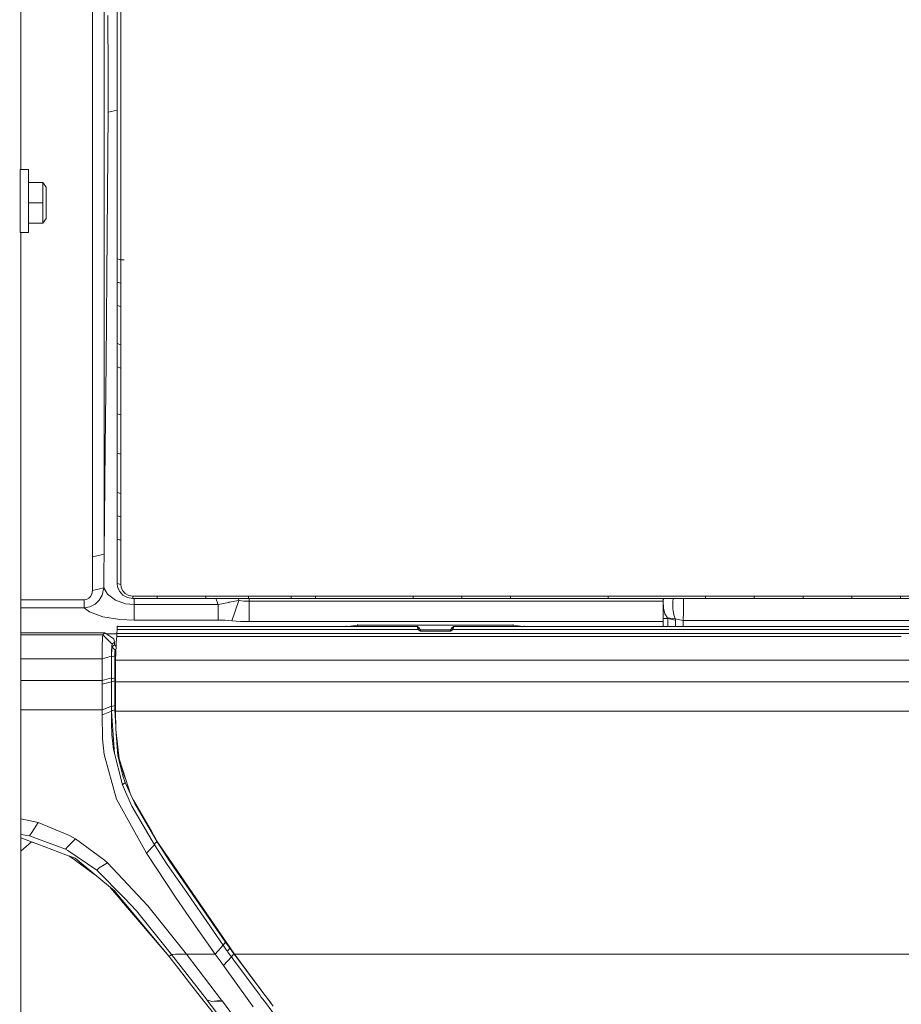
# Model space of a CAD drawing. Units: millimetres. Extents: x -9165 to -653, y 193 to 3313.
# Drawn here: x -3566 to -3284, y 1464 to 1779 of the extents above; entities that cross this region are included whole.
import ezdxf

# ---------------------------------------------------------------- set-up
doc = ezdxf.new("R2010")
doc.units = ezdxf.units.MM
doc.layers.add('1', color=7, linetype='Continuous', true_color=0xffffff)

msp = doc.modelspace()

# ---------------------------------------------------------------- linework, layer by layer
at = {"layer": '1', "color": 18, "linetype": 'Continuous', "lineweight": 13}
for p, q in [((-3565.561044, 1730.882287), (-3565.561044, 1864.978075)), ((-3534.746873, 1775.581598), (-3534.736383, 1808.992267)), ((-3533.597219, 1775.395751), (-3533.587682, 1808.884263)), ((-3542.688596, 1787.359834), (-3542.688596, 1767.689109)), ((-3538.946378, 1787.792444), (-3538.946378, 1760.390282)), ((-3537.669408, 1761.774778), (-3537.683952, 1780.205369)), ((-3534.747588, 1767.29238), (-3534.746873, 1775.566578)), ((-3534.746873, 1775.566578), (-3534.746873, 1775.581598)), ((-3533.597696, 1767.088532), (-3533.597219, 1775.395751)), ((-3542.688596, 1767.689109), (-3542.688596, 1751.885891)), ((-3534.747827, 1758.611798), (-3534.747588, 1767.29238)), ((-3534.746873, 1750.784278), (-3534.747588, 1767.29238)), ((-3533.597696, 1765.521169), (-3533.597696, 1767.088532)), ((-3533.596742, 1750.545621), (-3533.597696, 1765.521169)), ((-3538.946378, 1752.529263), (-3538.946378, 1760.390282)), ((-3537.669408, 1761.774778), (-3537.659633, 1749.301791)), ((-3534.747827, 1758.611798), (-3534.747225, 1748.233041)), ((-3538.946378, 1708.418965), (-3538.946378, 1752.529263)), ((-3542.688596, 1707.525134), (-3542.688596, 1751.885891)), ((-3537.659633, 1749.301791), (-3534.74732, 1749.862912)), ((-3534.746873, 1750.784278), (-3534.748542, 1738.689303)), ((-3533.599126, 1734.111547), (-3533.596742, 1750.545621)), ((-3538.063037, 1696.887612), (-3537.659633, 1749.301791)), ((-3534.754503, 1725.826383), (-3534.748542, 1738.819838)), ((-3534.749257, 1734.385967), (-3534.748542, 1738.689303)), ((-3534.748542, 1738.819838), (-3534.748517, 1738.869644)), ((-3534.749257, 1734.385967), (-3534.74735, 1702.366352)), ((-3533.59698, 1702.039003), (-3533.599126, 1734.111547)), ((-3565.761554, 1730.882287), (-3564.356531, 1730.882287)), ((-3565.761554, 1730.882287), (-3565.761554, 1722.00942)), ((-3564.356526, 1730.882287), (-3563.161599, 1730.882287)), ((-3563.161599, 1730.882287), (-3563.161599, 1728.802597)), ((-3563.161599, 1728.802566), (-3563.161599, 1722.00942)), ((-3561.98396, 1726.752996), (-3563.161599, 1726.752996)), ((-3561.97848, 1726.74346), (-3563.161599, 1726.74346)), ((-3558.481443, 1726.752996), (-3561.983957, 1726.752996)), ((-3558.481443, 1726.74346), (-3561.978477, 1726.74346)), ((-3558.481443, 1726.748228), (-3558.481443, 1726.752996)), ((-3557.481515, 1725.248218), (-3558.481443, 1726.752996)), ((-3558.481443, 1726.748228), (-3558.481443, 1726.74346)), ((-3558.481443, 1720.262647), (-3558.481443, 1726.74346)), ((-3557.481515, 1717.36908), (-3557.481515, 1725.248218)), ((-3534.754503, 1725.826383), (-3534.747588, 1702.536821)), ((-3565.761554, 1710.709333), (-3565.761554, 1722.00942)), ((-3563.161599, 1716.494513), (-3563.161599, 1722.00942)), ((-3558.481443, 1720.262647), (-3563.161599, 1720.262647)), ((-3558.481443, 1720.243454), (-3563.161599, 1720.243454)), ((-3558.481443, 1720.262647), (-3558.481443, 1720.243454)), ((-3558.481443, 1717.003107), (-3558.481443, 1720.243454)), ((-3565.761554, 1716.445241), (-3565.934134, 1716.449839)), ((-3563.161599, 1710.709333), (-3563.161599, 1716.494487)), ((-3558.481443, 1717.003107), (-3558.481443, 1713.762641)), ((-3557.481515, 1715.257883), (-3558.481443, 1713.753104)), ((-3557.481515, 1717.36908), (-3557.481515, 1715.257883)), ((-3558.481443, 1713.762641), (-3563.161599, 1713.762641)), ((-3558.481443, 1713.753104), (-3563.161599, 1713.753104)), ((-3558.481443, 1713.753104), (-3558.481443, 1713.762641)), ((-3563.161599, 1710.709333), (-3565.761554, 1710.709333)), ((-3565.561044, 1588.70279), (-3565.561044, 1710.709333)), ((-3538.946378, 1695.343494), (-3538.946378, 1708.418965)), ((-3542.688596, 1688.025594), (-3542.688596, 1707.525134)), ((-3534.747588, 1702.536821), (-3534.747588, 1702.532053)), ((-3534.747588, 1702.532053), (-3534.74735, 1702.361345)), ((-3534.747588, 1702.532053), (-3534.747588, 1699.752092)), ((-3534.747582, 1702.532063), (-3534.747582, 1702.532062)), ((-3534.747582, 1702.532055), (-3534.747582, 1702.532055)), ((-3534.74735, 1702.366352), (-3534.74735, 1702.361345)), ((-3533.59698, 1702.039003), (-3534.74735, 1702.366352)), ((-3534.74735, 1702.361345), (-3533.59698, 1702.033997)), ((-3534.74735, 1702.361345), (-3534.74735, 1700.444102)), ((-3534.747588, 1699.752092), (-3534.747588, 1696.972251)), ((-3534.74735, 1697.664142), (-3534.74735, 1700.444102)), ((-3533.59698, 1702.039003), (-3532.447798, 1702.04432)), ((-3533.59698, 1702.039003), (-3533.59698, 1702.034116)), ((-3533.59698, 1702.034116), (-3533.59698, 1702.033997)), ((-3533.59698, 1702.033997), (-3533.59698, 1700.116754)), ((-3533.59698, 1697.336793), (-3533.59698, 1700.116754)), ((-3538.276422, 1669.17479), (-3538.063037, 1696.887612)), ((-3534.747588, 1696.972251), (-3534.747588, 1695.055008)), ((-3534.74735, 1697.664142), (-3534.74735, 1694.884181)), ((-3533.59698, 1694.556832), (-3533.59698, 1697.336793)), ((-3538.946378, 1661.02016), (-3538.946378, 1695.343494)), ((-3534.747588, 1695.055008), (-3534.74735, 1694.884181)), ((-3534.747588, 1695.055008), (-3534.747588, 1692.275167)), ((-3534.74735, 1694.884181), (-3534.74735, 1692.535758)), ((-3533.59698, 1694.556832), (-3534.74735, 1694.884181)), ((-3533.59698, 1694.556832), (-3533.59698, 1692.20829)), ((-3534.747588, 1692.275167), (-3534.747588, 1689.495325)), ((-3534.747588, 1689.495325), (-3534.747588, 1687.578321)), ((-3534.74735, 1690.187216), (-3534.74735, 1692.535758)), ((-3534.74735, 1690.187216), (-3534.74735, 1687.407374)), ((-3533.59698, 1689.859867), (-3533.59698, 1692.20829)), ((-3533.59698, 1687.079906), (-3533.59698, 1689.859867)), ((-3542.688596, 1688.025594), (-3542.688596, 1660.125017)), ((-3534.747588, 1687.578321), (-3534.74735, 1682.018518)), ((-3534.74735, 1687.407374), (-3534.747588, 1687.578321)), ((-3534.74735, 1687.407374), (-3534.74735, 1684.064984)), ((-3533.59698, 1687.079906), (-3534.74735, 1687.407374)), ((-3533.59698, 1687.079906), (-3533.59698, 1683.737516)), ((-3534.74735, 1680.722713), (-3534.74735, 1684.064984)), ((-3533.59698, 1680.395126), (-3533.59698, 1683.737516)), ((-3534.74735, 1680.722713), (-3534.74735, 1675.163031)), ((-3533.59698, 1674.835443), (-3533.59698, 1680.395126)), ((-3534.74735, 1675.163031), (-3534.74735, 1672.814608)), ((-3533.59698, 1674.835443), (-3534.74735, 1675.163031)), ((-3533.59698, 1674.835443), (-3533.59698, 1672.48702)), ((-3534.74735, 1672.814608), (-3534.74735, 1670.466185)), ((-3533.59698, 1670.138597), (-3533.59698, 1672.48702)), ((-3538.576527, 1641.690199), (-3538.276422, 1669.17479)), ((-3534.74735, 1667.686462), (-3534.74735, 1670.466185)), ((-3534.74735, 1662.989736), (-3534.74735, 1667.686462)), ((-3533.59698, 1667.358756), (-3534.74735, 1667.686462)), ((-3533.59698, 1667.358756), (-3533.59698, 1670.138597)), ((-3533.59698, 1667.358756), (-3533.59698, 1662.662029)), ((-3534.74735, 1662.297845), (-3534.747588, 1656.7384)), ((-3534.74735, 1658.293009), (-3534.74735, 1662.989736)), ((-3533.59698, 1662.662029), (-3533.59698, 1657.965302)), ((-3542.688596, 1660.125017), (-3542.688596, 1606.922142)), ((-3538.946378, 1661.02016), (-3538.946378, 1641.320348)), ((-3534.74735, 1658.293009), (-3534.74735, 1652.733564)), ((-3533.59698, 1657.965302), (-3533.59698, 1652.405858)), ((-3534.747588, 1652.90463), (-3534.747588, 1656.7384)), ((-3534.747588, 1647.345304), (-3534.747588, 1652.90463)), ((-3534.74735, 1652.733564), (-3534.747588, 1652.90463)), ((-3534.74735, 1652.733564), (-3534.74735, 1649.213076)), ((-3533.59698, 1652.405858), (-3534.74735, 1652.733564)), ((-3533.59698, 1652.405858), (-3533.59698, 1648.885369)), ((-3534.74735, 1645.692587), (-3534.74735, 1649.213076)), ((-3533.59698, 1648.177028), (-3533.59698, 1648.885369)), ((-3534.747588, 1647.345304), (-3534.747588, 1641.785979)), ((-3534.747588, 1640.133262), (-3534.74735, 1645.692587)), ((-3533.59698, 1645.364761), (-3533.59698, 1648.177028)), ((-3533.59698, 1639.805436), (-3533.59698, 1645.364761)), ((-3538.946378, 1607.818119), (-3538.576528, 1641.690111)), ((-3538.946378, 1641.320237), (-3538.946378, 1607.818119)), ((-3534.747827, 1640.304446), (-3534.747588, 1641.785979)), ((-3534.747827, 1640.304446), (-3534.747588, 1640.133262)), ((-3534.747827, 1640.304446), (-3534.747827, 1634.745121)), ((-3533.59698, 1639.805436), (-3534.747588, 1640.133262)), ((-3534.747588, 1636.612892), (-3534.747588, 1640.133262)), ((-3533.59698, 1636.285067), (-3533.59698, 1639.805436)), ((-3534.747588, 1633.092523), (-3534.747588, 1636.612892)), ((-3533.59698, 1632.764697), (-3533.59698, 1636.285067)), ((-3534.747827, 1634.745121), (-3534.747827, 1629.185915)), ((-3534.747588, 1627.533317), (-3534.747588, 1633.092523)), ((-3533.59698, 1627.205491), (-3533.59698, 1632.764697)), ((-3534.748065, 1627.704382), (-3534.747827, 1629.185915)), ((-3534.748065, 1627.704382), (-3534.748065, 1624.924898)), ((-3534.748065, 1627.704382), (-3534.747588, 1627.533317)), ((-3534.747588, 1627.533317), (-3533.59698, 1627.205491)), ((-3534.747588, 1625.185132), (-3534.747588, 1627.533317)), ((-3533.59698, 1624.857306), (-3533.59698, 1627.205491)), ((-3534.748065, 1624.924898), (-3534.748065, 1622.145295)), ((-3534.747827, 1622.836947), (-3534.747588, 1625.185132)), ((-3533.59698, 1622.509122), (-3533.59698, 1624.857306)), ((-3534.748304, 1617.449045), (-3534.748065, 1620.228529)), ((-3534.748065, 1620.228529), (-3534.748065, 1622.145295)), ((-3534.747827, 1620.057464), (-3534.748065, 1620.228529)), ((-3534.747827, 1620.057464), (-3534.747827, 1622.836947)), ((-3533.59698, 1619.729519), (-3533.59698, 1622.509122)), ((-3534.748304, 1614.669554), (-3534.748304, 1617.449045)), ((-3534.747827, 1620.057464), (-3533.59698, 1619.729519)), ((-3534.747827, 1617.709279), (-3534.747827, 1620.057464)), ((-3534.747827, 1615.361206), (-3534.747827, 1617.709279)), ((-3533.59698, 1619.458437), (-3533.59698, 1619.729519)), ((-3533.59698, 1617.381454), (-3533.59698, 1619.458437)), ((-3533.59698, 1615.033261), (-3533.59698, 1617.381454)), ((-3534.748304, 1612.752788), (-3534.748304, 1614.669554)), ((-3534.747827, 1612.581603), (-3534.747827, 1615.361206)), ((-3533.59698, 1612.253778), (-3533.59698, 1615.033261)), ((-3534.748304, 1612.752788), (-3534.748542, 1607.19382)), ((-3534.748304, 1612.752788), (-3534.747827, 1612.581603)), ((-3534.748065, 1608.262174), (-3534.747827, 1612.581603)), ((-3533.59698, 1612.253778), (-3534.747827, 1612.581603)), ((-3533.59698, 1607.934229), (-3533.59698, 1612.253778)), ((-3542.688596, 1606.922142), (-3538.946378, 1607.818119)), ((-3538.946378, 1607.818119), (-3538.959491, 1602.40864)), ((-3534.748065, 1603.942744), (-3534.748065, 1608.262174)), ((-3533.59698, 1603.6148), (-3533.59698, 1607.934229)), ((-3542.688596, 1606.922142), (-3542.684066, 1601.533525)), ((-3534.748542, 1607.19382), (-3534.748781, 1601.634853)), ((-3542.684066, 1601.533525), (-3542.670953, 1596.145026)), ((-3538.959491, 1602.40864), (-3538.966405, 1596.99928)), ((-3534.749019, 1598.554961), (-3534.748781, 1601.634853)), ((-3534.748304, 1598.383777), (-3534.748065, 1603.942744)), ((-3533.59698, 1598.055832), (-3533.59698, 1603.6148)), ((-3534.749019, 1598.554961), (-3534.748304, 1598.383777)), ((-3534.748304, 1598.383777), (-3533.59698, 1598.055832)), ((-3534.626233, 1597.337596), (-3534.748304, 1598.383777)), ((-3543.222415, 1594.232909), (-3542.84333, 1595.006458)), ((-3542.670953, 1596.145026), (-3542.84333, 1595.006458)), ((-3542.670953, 1596.145026), (-3538.966405, 1596.99928)), ((-3538.966405, 1596.99928), (-3539.535749, 1594.656102)), ((-3538.966405, 1596.99928), (-3537.809598, 1594.967835)), ((-3535.258996, 1593.009941), (-3537.809598, 1594.967835)), ((-3534.018266, 1595.889442), (-3534.626233, 1597.337596)), ((-3532.89293, 1594.655268), (-3534.018266, 1595.889442)), ((-3533.503044, 1597.251527), (-3533.59698, 1598.055832)), ((-3533.032882, 1596.131913), (-3533.503044, 1597.251527)), ((-3532.171714, 1595.186822), (-3533.032882, 1596.131913)), ((-3531.033027, 1594.58112), (-3532.171714, 1595.186822)), ((-3565.561044, 1593.127482), (-3545.341956, 1593.127482)), ((-3544.512975, 1593.258373), (-3545.341956, 1593.127482)), ((-3545.341956, 1590.564243), (-3545.341956, 1593.127482)), ((-3544.512975, 1593.258373), (-3543.776023, 1593.647949)), ((-3543.776023, 1593.647949), (-3543.222415, 1594.232909)), ((-3543.504941, 1590.907328), (-3541.824329, 1591.779344)), ((-3541.824329, 1591.779344), (-3540.506351, 1593.034737)), ((-3540.506351, 1593.034737), (-3539.535749, 1594.656102)), ((-3535.258996, 1593.009941), (-3532.043922, 1591.921322)), ((-3532.89293, 1594.655268), (-3531.418073, 1593.870394)), ((-3532.043922, 1591.921322), (-3529.294479, 1591.672532)), ((-3529.750573, 1593.593709), (-3531.418073, 1593.870394)), ((-3529.748428, 1594.367497), (-3531.033027, 1594.58112)), ((-3529.748428, 1594.367497), (-3529.750573, 1593.593709)), ((-3527.300823, 1593.59359), (-3529.750573, 1593.593709)), ((-3527.298915, 1594.367377), (-3529.748428, 1594.367497)), ((-3529.273494, 1593.593686), (-3529.294479, 1591.672532)), ((-3524.851072, 1593.59359), (-3527.300823, 1593.59359)), ((-3524.848926, 1594.367258), (-3527.298915, 1594.367377)), ((-3521.950948, 1593.59359), (-3524.851072, 1593.59359)), ((-3521.948564, 1594.367139), (-3524.848926, 1594.367258)), ((-3521.948564, 1594.367139), (-3521.950948, 1593.59359)), ((-3517.051208, 1593.59359), (-3521.950948, 1593.59359)), ((-3517.049062, 1594.366901), (-3521.948564, 1594.367139)), ((-3512.151706, 1593.593471), (-3517.051208, 1593.59359)), ((-3512.149322, 1594.366662), (-3517.049062, 1594.366901)), ((-3506.35122, 1593.593352), (-3512.151706, 1593.593471)), ((-3506.348598, 1594.366424), (-3512.149322, 1594.366662)), ((-3506.348598, 1594.366424), (-3506.35122, 1593.593352)), ((-3502.426374, 1593.593352), (-3506.35122, 1593.593352)), ((-3502.423513, 1594.366185), (-3506.348598, 1594.366424)), ((-3502.412307, 1591.672532), (-3503.133527, 1593.593352)), ((-3498.501527, 1593.593352), (-3502.426374, 1593.593352)), ((-3498.498428, 1594.366066), (-3502.423513, 1594.366185)), ((-3502.412307, 1591.672532), (-3498.969066, 1592.340462)), ((-3498.87799, 1592.358939), (-3498.969066, 1592.340462)), ((-3495.795953, 1592.980973), (-3498.87799, 1592.358939)), ((-3492.700803, 1593.593232), (-3498.501527, 1593.593352)), ((-3492.697465, 1594.365709), (-3498.498428, 1594.366066)), ((-3498.04877, 1586.452954), (-3495.795953, 1592.980973)), ((-3495.795953, 1592.980973), (-3495.891056, 1593.593298)), ((-3494.163501, 1592.773907), (-3495.795953, 1592.980973)), ((-3492.483365, 1592.704289), (-3494.163501, 1592.773907)), ((-3492.697465, 1594.365709), (-3492.700803, 1593.593232)), ((-3488.776195, 1593.593232), (-3492.700803, 1593.593232)), ((-3488.772619, 1594.365589), (-3492.697465, 1594.365709)), ((-3492.483365, 1592.704289), (-3492.483365, 1593.593232)), ((-3362.284835, 1592.704289), (-3492.483365, 1592.704289)), ((-3492.483365, 1586.176269), (-3492.483365, 1592.704289)), ((-3484.851348, 1593.593113), (-3488.776195, 1593.593232)), ((-3484.847772, 1594.365351), (-3488.772619, 1594.365589)), ((-3479.050386, 1593.593113), (-3484.851348, 1593.593113)), ((-3479.046571, 1594.365112), (-3484.847772, 1594.365351)), ((-3479.050386, 1593.593113), (-3479.046571, 1594.365112)), ((-3476.600635, 1593.593113), (-3479.050386, 1593.593113)), ((-3476.59682, 1594.364993), (-3479.046571, 1594.365112)), ((-3474.150884, 1593.592994), (-3476.600635, 1593.593113)), ((-3474.146831, 1594.364874), (-3476.59682, 1594.364993)), ((-3471.250045, 1593.592994), (-3474.150884, 1593.592994)), ((-3471.245992, 1594.364636), (-3474.146831, 1594.364874)), ((-3471.245992, 1594.364636), (-3471.250045, 1593.592994)), ((-3458.551872, 1593.592755), (-3471.250045, 1593.592994)), ((-3458.547342, 1594.36392), (-3471.245992, 1594.364636)), ((-3445.853698, 1593.592398), (-3458.551872, 1593.592755)), ((-3445.848691, 1594.363205), (-3458.547342, 1594.36392)), ((-3440.049636, 1593.592279), (-3445.853698, 1593.592398)), ((-3440.044153, 1594.362848), (-3445.848691, 1594.363205)), ((-3440.049636, 1593.592279), (-3440.044153, 1594.362848)), ((-3435.152519, 1593.592159), (-3440.049636, 1593.592279)), ((-3435.147035, 1594.36249), (-3440.044153, 1594.362848)), ((-3430.255401, 1593.59204), (-3435.152519, 1593.592159)), ((-3430.249679, 1594.362251), (-3435.147035, 1594.36249)), ((-3424.449432, 1593.591921), (-3430.255401, 1593.59204)), ((-3424.443471, 1594.361775), (-3430.249679, 1594.362251)), ((-3424.449432, 1593.591921), (-3424.443471, 1594.361775)), ((-3419.553268, 1593.591802), (-3424.449432, 1593.591921)), ((-3419.547069, 1594.361536), (-3424.443471, 1594.361775)), ((-3414.657342, 1593.591683), (-3419.553268, 1593.591802)), ((-3414.650667, 1594.361179), (-3419.547069, 1594.361536)), ((-3408.849227, 1593.591563), (-3414.657342, 1593.591683)), ((-3408.842552, 1594.360821), (-3414.650667, 1594.361179)), ((-3408.842552, 1594.360821), (-3408.849227, 1593.591563)), ((-3396.155107, 1593.591325), (-3408.849227, 1593.591563)), ((-3396.147477, 1594.359986), (-3408.842552, 1594.360821)), ((-3383.460748, 1593.591087), (-3396.155107, 1593.591325)), ((-3383.452642, 1594.359152), (-3396.147477, 1594.359986)), ((-3377.649295, 1593.590967), (-3383.460748, 1593.591087)), ((-3377.640951, 1594.358794), (-3383.452642, 1594.359152)), ((-3377.640951, 1594.358794), (-3377.649295, 1593.590967)), ((-3364.956128, 1593.590848), (-3377.649295, 1593.590967)), ((-3364.947307, 1594.35796), (-3377.640951, 1594.358794)), ((-3362.191659, 1593.590796), (-3364.956128, 1593.590848)), ((-3362.111043, 1594.3578), (-3364.947307, 1594.35796)), ((-3359.999883, 1592.704289), (-3362.284806, 1592.704289)), ((-3352.2632, 1593.59061), (-3362.191628, 1593.590796)), ((-3352.253663, 1594.357245), (-3362.111011, 1594.3578)), ((-3359.999883, 1592.704289), (-3359.999883, 1593.590755)), ((-3359.999883, 1586.176269), (-3359.999883, 1592.704289)), ((-3359.892906, 1593.590753), (-3359.973895, 1592.738383)), ((-3359.923589, 1590.48187), (-3359.973895, 1592.738383)), ((-3356.835157, 1593.590696), (-3356.889713, 1592.467658)), ((-3356.889713, 1592.467658), (-3356.863725, 1590.189449)), ((-3353.507268, 1589.204542), (-3353.483823, 1593.590633)), ((-3346.449363, 1593.59061), (-3352.2632, 1593.59061)), ((-3346.439588, 1594.356887), (-3352.253663, 1594.357245)), ((-3346.439588, 1594.356887), (-3346.449363, 1593.59061)), ((-3341.556775, 1593.59061), (-3346.449363, 1593.59061)), ((-3341.546523, 1594.356649), (-3346.439588, 1594.356887)), ((-3336.663949, 1593.59061), (-3341.556775, 1593.59061)), ((-3336.653459, 1594.356291), (-3341.546523, 1594.356649)), ((-3330.849635, 1593.59061), (-3336.663949, 1593.59061)), ((-3330.838907, 1594.356053), (-3336.653459, 1594.356291)), ((-3330.838907, 1594.356053), (-3330.849635, 1593.59061)), ((-3325.957048, 1593.59061), (-3330.849635, 1593.59061)), ((-3325.945842, 1594.355695), (-3330.838907, 1594.356053)), ((-3321.064222, 1593.59061), (-3325.957048, 1593.59061)), ((-3321.053016, 1594.355457), (-3325.945842, 1594.355695)), ((-3315.249908, 1593.59061), (-3321.064222, 1593.59061)), ((-3315.238464, 1594.355218), (-3321.053016, 1594.355457)), ((-3315.249908, 1593.59061), (-3315.238464, 1594.355218)), ((-3310.35732, 1593.59061), (-3315.249908, 1593.59061)), ((-3310.345399, 1594.35498), (-3315.238464, 1594.355218)), ((-3305.464494, 1593.590729), (-3310.35732, 1593.59061)), ((-3305.452335, 1594.354741), (-3310.345399, 1594.35498)), ((-3299.650419, 1593.590729), (-3305.464494, 1593.590729)), ((-3299.638021, 1594.354503), (-3305.452335, 1594.354741)), ((-3299.650419, 1593.590729), (-3299.638021, 1594.354503)), ((-3295.216074, 1593.590837), (-3299.650419, 1593.590729)), ((-3295.296319, 1594.354291), (-3299.638021, 1594.354503)), ((-3294.744718, 1594.354264), (-3295.296247, 1594.354291)), ((-3294.757354, 1593.590848), (-3295.216006, 1593.590837)), ((-3293.808474, 1593.590848), (-3294.757354, 1593.590848)), ((-3293.888709, 1594.354223), (-3294.744718, 1594.354264)), ((-3293.888669, 1594.354223), (-3293.888695, 1594.354223)), ((-3289.851415, 1594.354026), (-3293.88855, 1594.354223)), ((-3293.808428, 1593.590848), (-3293.80846, 1593.590848)), ((-3289.86429, 1593.590848), (-3293.808315, 1593.590848)), ((-3284.050929, 1593.590967), (-3289.86429, 1593.590848)), ((-3284.037578, 1594.353907), (-3289.851415, 1594.354026)), ((-3284.037578, 1594.353907), (-3284.050929, 1593.590967)), ((-3279.157388, 1593.591087), (-3284.050929, 1593.590967)), ((-3279.14356, 1594.353668), (-3284.037578, 1594.353907)), ((-3545.341956, 1590.564243), (-3565.561044, 1590.564243)), ((-3565.561044, 1450.565092), (-3565.561044, 1588.70279)), ((-3545.341956, 1590.564243), (-3543.504941, 1590.907328)), ((-3545.341956, 1590.564243), (-3543.632018, 1589.297287)), ((-3543.632018, 1589.297287), (-3539.327609, 1587.760322)), ((-3529.294479, 1591.672532), (-3529.294479, 1586.687438)), ((-3529.294479, 1591.672532), (-3502.412307, 1591.672532)), ((-3502.412307, 1586.687438), (-3502.412307, 1591.672532)), ((-3359.491575, 1588.622563), (-3359.923589, 1590.48187)), ((-3359.491575, 1588.622563), (-3358.649003, 1587.393157)), ((-3356.863725, 1590.189449), (-3356.815564, 1589.784019)), ((-3356.640804, 1588.320367), (-3356.815564, 1589.784019)), ((-3353.507268, 1589.204542), (-3353.569734, 1586.561553)), ((-3539.327609, 1587.760322), (-3533.915984, 1586.895935)), ((-3533.915984, 1586.895935), (-3529.294479, 1586.687438)), ((-3529.294479, 1586.687438), (-3502.412307, 1586.687438)), ((-3502.412307, 1586.687438), (-3500.193822, 1586.62378)), ((-3498.04877, 1586.452954), (-3500.193822, 1586.62378)), ((-3495.306241, 1586.245887), (-3498.04877, 1586.452954)), ((-3495.306241, 1586.245887), (-3492.483365, 1586.176269)), ((-3362.970961, 1586.176269), (-3492.483365, 1586.176269)), ((-3359.999883, 1586.176269), (-3362.970946, 1586.176269)), ((-3358.462083, 1587.139003), (-3359.999883, 1587.139003)), ((-3359.999883, 1584.634692), (-3359.999883, 1586.176269)), ((-3358.649003, 1587.393157), (-3358.462083, 1587.139003)), ((-3356.205928, 1587.097161), (-3358.649003, 1587.393157)), ((-3358.462083, 1587.139003), (-3356.109607, 1586.674921)), ((-3358.462083, 1587.139003), (-3358.461606, 1585.575692)), ((-3358.461606, 1585.575692), (-3358.461176, 1584.634666)), ((-3356.640804, 1588.320367), (-3356.205928, 1587.097161)), ((-3356.205928, 1587.097161), (-3356.109607, 1586.674921)), ((-3353.569734, 1586.561553), (-3356.205928, 1587.097161)), ((-3356.109607, 1586.674921), (-3356.10913, 1585.111849)), ((-3353.569734, 1586.561553), (-3353.569734, 1584.634582)), ((-3294.477343, 1586.561553), (-3353.569734, 1586.561553)), ((-3294.477247, 1586.561553), (-3294.477256, 1586.561553)), ((-3293.069655, 1586.561553), (-3294.477217, 1586.561553)), ((-3293.069548, 1586.561553), (-3293.069648, 1586.561553)), ((-2580.577838, 1586.561553), (-3293.069499, 1586.561553)), ((-3565.561044, 1582.622652), (-3538.711059, 1582.611792)), ((-3539.358365, 1581.974737), (-3538.711059, 1582.611792)), ((-3538.711059, 1582.611792), (-3535.849321, 1580.69741)), ((-3534.824836, 1582.142703), (-3534.8122, 1582.351916)), ((-3534.8122, 1582.351916), (-3534.789789, 1583.650701)), ((-3479.589927, 1582.353823), (-3534.8122, 1582.351916)), ((-3534.789789, 1583.650701), (-3534.725416, 1584.613793)), ((-3479.588735, 1583.628766), (-3534.789789, 1583.650701)), ((-3534.725416, 1584.613793), (-3534.661996, 1584.676377)), ((-3438.613403, 1584.576242), (-3534.725416, 1584.613793)), ((-3486.572015, 1584.657423), (-3534.661996, 1584.676377)), ((-3438.598144, 1584.638469), (-3486.572015, 1584.657423)), ((-3479.589927, 1582.353823), (-3363.372284, 1582.357947)), ((-3438.489187, 1583.612435), (-3479.588735, 1583.628766)), ((-3461.424816, 1584.776632), (-3461.526873, 1584.647528)), ((-3460.883956, 1584.647274), (-3457.83757, 1585.075371)), ((-3457.83757, 1585.075371), (-3457.83757, 1585.250728)), ((-3457.83757, 1585.075371), (-3408.028352, 1585.075371)), ((-3457.751133, 1584.646036), (-3457.83757, 1585.075371)), ((-3438.613403, 1584.576242), (-3438.598144, 1584.638469)), ((-3438.613403, 1584.576242), (-3438.115823, 1584.120505)), ((-3438.60935, 1584.41209), (-3438.613403, 1584.576242)), ((-3438.112962, 1584.038369), (-3438.60935, 1584.41209)), ((-3438.489187, 1583.612435), (-3438.60935, 1584.41209)), ((-3438.100326, 1584.182732), (-3438.598144, 1584.638469)), ((-3438.489187, 1583.612435), (-3438.055503, 1583.838455)), ((-3437.615859, 1583.099477), (-3438.489187, 1583.612435)), ((-3438.115823, 1584.120505), (-3438.100326, 1584.182732)), ((-3438.112962, 1584.038369), (-3438.115823, 1584.120505)), ((-3438.081014, 1584.038369), (-3438.112962, 1584.038369)), ((-3438.055503, 1583.838455), (-3438.112962, 1584.038369)), ((-3438.081014, 1584.038369), (-3438.100326, 1584.182732)), ((-3437.927234, 1583.763234), (-3438.081014, 1584.038369)), ((-3437.927234, 1583.763234), (-3438.055503, 1583.838455)), ((-3437.880266, 1583.772652), (-3437.961231, 1583.824061)), ((-3437.61872, 1583.582036), (-3437.927234, 1583.763234)), ((-3437.579858, 1583.582036), (-3437.880266, 1583.772652)), ((-3437.61872, 1583.582036), (-3437.615859, 1583.099477)), ((-3428.110111, 1583.582036), (-3437.61872, 1583.582036)), ((-3428.110826, 1583.099477), (-3437.615859, 1583.099477)), ((-3427.848327, 1583.772294), (-3428.149211, 1583.582036)), ((-3427.235353, 1583.609812), (-3428.110826, 1583.099477)), ((-3428.110111, 1583.582036), (-3428.110826, 1583.099477)), ((-3428.110111, 1583.582036), (-3427.801359, 1583.762757)), ((-3427.767576, 1583.823399), (-3427.848327, 1583.772294)), ((-3427.647817, 1584.038369), (-3427.801359, 1583.762757)), ((-3427.67452, 1583.837144), (-3427.801359, 1583.762757)), ((-3427.616346, 1584.038369), (-3427.67452, 1583.837144)), ((-3427.235353, 1583.609812), (-3427.67452, 1583.837144)), ((-3427.647817, 1584.038369), (-3427.628982, 1584.180109)), ((-3427.647817, 1584.038369), (-3427.616346, 1584.038369)), ((-3427.130687, 1584.635846), (-3427.628982, 1584.180109)), ((-3427.628982, 1584.180109), (-3427.613485, 1584.117763)), ((-3427.116382, 1584.414832), (-3427.616346, 1584.038369)), ((-3427.613485, 1584.117763), (-3427.616346, 1584.038369)), ((-3427.11519, 1584.5735), (-3427.613485, 1584.117763)), ((-3427.116382, 1584.414832), (-3427.235353, 1583.609812)), ((-3363.240967, 1583.607337), (-3427.235353, 1583.609812)), ((-3363.132982, 1584.634746), (-3427.130687, 1584.635846)), ((-3427.11519, 1584.5735), (-3427.130687, 1584.635846)), ((-3427.11519, 1584.5735), (-3427.116382, 1584.414832)), ((-3427.11519, 1584.5735), (-3363.139533, 1584.572419)), ((-3408.028352, 1585.075371), (-3408.12281, 1584.63552)), ((-3408.028352, 1585.075371), (-3408.028352, 1585.250728)), ((-3408.028352, 1585.075371), (-3404.802636, 1584.635463)), ((-3404.534805, 1584.805481), (-3404.404408, 1584.635456)), ((-3363.372277, 1582.357947), (-3314.972389, 1582.359664)), ((-3294.166538, 1583.604665), (-3363.240958, 1583.607337)), ((-3363.139521, 1584.572419), (-3294.268139, 1584.571255)), ((-3294.274688, 1584.633563), (-3363.13297, 1584.634746)), ((-3356.10913, 1585.111849), (-3356.109057, 1584.634626)), ((-3294.035748, 1582.36037), (-3314.972389, 1582.359664)), ((-3294.274601, 1584.633563), (-3294.274627, 1584.633563)), ((-3292.86701, 1584.633539), (-3294.274582, 1584.633563)), ((-3294.268079, 1584.571255), (-3294.268052, 1584.571255)), ((-3294.268033, 1584.571255), (-3292.860461, 1584.571231)), ((-3294.166457, 1583.604665), (-3294.166491, 1583.604665)), ((-3292.758864, 1583.604611), (-3294.166443, 1583.604665)), ((-3294.035673, 1582.36037), (-3294.035718, 1582.36037)), ((-3292.628092, 1582.360417), (-3294.035665, 1582.36037)), ((-3292.866886, 1584.633539), (-3292.867005, 1584.633539)), ((-3170.516002, 1584.631436), (-3292.866854, 1584.633539)), ((-3292.860456, 1584.571231), (-3292.860336, 1584.571231)), ((-3292.860305, 1584.571231), (-3166.068542, 1584.569089)), ((-3292.758731, 1583.604611), (-3292.75886, 1583.604611)), ((-3220.737922, 1583.601825), (-3292.758708, 1583.604611)), ((-3292.627948, 1582.360417), (-3292.628089, 1582.360417)), ((-3283.892921, 1582.360712), (-3292.627937, 1582.360417)), ((-3279.599416, 1582.360856), (-3283.89292, 1582.360712)), ((-3539.358365, 1581.974737), (-3565.561044, 1581.988345)), ((-3539.521444, 1578.265183), (-3539.494502, 1579.392426)), ((-3539.494502, 1579.392426), (-3539.480913, 1579.963438)), ((-3539.480913, 1579.963438), (-3539.430368, 1581.250422)), ((-3539.377916, 1581.897132), (-3539.430368, 1581.250422)), ((-3539.377916, 1581.897132), (-3539.358365, 1581.974737)), ((-3539.358365, 1581.974737), (-3536.364782, 1578.932755)), ((-3538.203897, 1582.272522), (-3534.816995, 1582.272522)), ((-3536.364782, 1578.932755), (-3535.639036, 1579.646938)), ((-3535.849321, 1580.69741), (-3535.639036, 1579.646938)), ((-3535.639036, 1579.646938), (-3535.629499, 1578.760497)), ((-3535.098541, 1578.575127), (-3535.075891, 1579.424016)), ((-3534.974801, 1580.715768), (-3535.075891, 1579.424016)), ((-3534.974801, 1580.715768), (-3534.868705, 1581.406586)), ((-3534.868705, 1581.406586), (-3534.840333, 1581.881873)), ((-3447.171438, 1581.413977), (-3534.868705, 1581.406586)), ((-3534.824836, 1582.142703), (-3534.840333, 1581.881873)), ((-3422.06167, 1581.416123), (-3447.171438, 1581.413977)), ((-3363.471384, 1581.415079), (-3422.06167, 1581.416123)), ((-3314.965951, 1581.414215), (-3363.471379, 1581.415079)), ((-3293.936259, 1581.413861), (-3314.965951, 1581.414215)), ((-3293.936188, 1581.413861), (-3293.936241, 1581.413861)), ((-3292.528601, 1581.413837), (-3293.936186, 1581.413861)), ((-3292.528449, 1581.413837), (-3292.528599, 1581.413837)), ((-3283.793349, 1581.41369), (-3292.528447, 1581.413837)), ((-3539.55816, 1574.292414), (-3539.548385, 1576.288335)), ((-3539.521444, 1578.265183), (-3539.548385, 1576.288335)), ((-3536.566484, 1575.091712), (-3536.557424, 1576.095454)), ((-3536.557424, 1576.095454), (-3536.530721, 1577.082865)), ((-3536.531198, 1575.300328), (-3536.518323, 1576.088659)), ((-3536.530721, 1577.082865), (-3536.489951, 1577.935927)), ((-3536.491859, 1576.848499), (-3536.518323, 1576.088659)), ((-3536.453712, 1577.481739), (-3536.491859, 1576.848499)), ((-3536.489951, 1577.935927), (-3536.438453, 1578.572266)), ((-3536.415326, 1577.858083), (-3536.453712, 1577.481739)), ((-3536.438453, 1578.572266), (-3536.384809, 1578.892462)), ((-3536.375749, 1578.027718), (-3536.415326, 1577.858083)), ((-3536.384809, 1578.892462), (-3536.364782, 1578.932755)), ((-3536.375749, 1578.027718), (-3536.12684, 1578.272216)), ((-3536.375749, 1578.027718), (-3535.377252, 1577.013604)), ((-3536.12684, 1578.272216), (-3535.877931, 1578.51731)), ((-3535.877931, 1578.51731), (-3535.629499, 1578.760497)), ((-3535.629499, 1578.760497), (-3535.610425, 1578.742139)), ((-3535.423744, 1578.562014), (-3535.610425, 1578.742139)), ((-3535.493839, 1576.326601), (-3535.520542, 1575.890057)), ((-3535.455692, 1576.696865), (-3535.493839, 1576.326601)), ((-3535.417306, 1576.921098), (-3535.455692, 1576.696865)), ((-3535.107022, 1578.256406), (-3535.423744, 1578.562014)), ((-3535.377252, 1577.013604), (-3535.417306, 1576.921098)), ((-3535.133726, 1577.252931), (-3535.377252, 1577.013604)), ((-3535.377252, 1577.013604), (-3535.140096, 1577.013584)), ((-3535.224664, 1573.835723), (-3535.098541, 1578.575127)), ((-3539.55816, 1574.292414), (-3565.561044, 1574.305835)), ((-3536.566484, 1575.091712), (-3539.55816, 1574.292414)), ((-3539.55816, 1570.825808), (-3539.55816, 1574.292414)), ((-3536.566484, 1571.625106), (-3536.566484, 1575.091712)), ((-3536.532628, 1574.934356), (-3536.531198, 1575.300328)), ((-3536.532628, 1574.934356), (-3535.534847, 1575.200908)), ((-3536.532628, 1573.04167), (-3536.532628, 1574.934356)), ((-3536.532628, 1571.148865), (-3536.532628, 1573.04167)), ((-3535.533416, 1575.425975), (-3535.534847, 1575.200908)), ((-3535.534847, 1575.200908), (-3535.534847, 1573.307984)), ((-3535.534847, 1575.200908), (-3535.188335, 1575.200882)), ((-3535.534847, 1571.415298), (-3535.534847, 1573.307984)), ((-3535.520542, 1575.890057), (-3535.533416, 1575.425975)), ((-3447.148549, 1573.837273), (-3535.224664, 1573.835723)), ((-3535.224664, 1566.909544), (-3535.224664, 1573.835723)), ((-3274.420488, 1573.840372), (-3447.148549, 1573.837273)), ((-3539.55816, 1567.359202), (-3539.55816, 1570.825808)), ((-3536.566484, 1568.1585), (-3536.566484, 1571.625106)), ((-3536.532628, 1567.911021), (-3536.532628, 1571.148865)), ((-3535.534847, 1568.177812), (-3535.534847, 1571.415298)), ((-3539.55816, 1567.359202), (-3565.561044, 1567.359202)), ((-3539.55816, 1567.359202), (-3536.566484, 1568.1585)), ((-3539.55816, 1567.359202), (-3539.55816, 1567.187063)), ((-3539.55816, 1566.113941), (-3539.55816, 1567.187063)), ((-3539.55816, 1566.113107), (-3536.566245, 1566.930167)), ((-3536.566245, 1566.930167), (-3536.566484, 1568.1585)), ((-3536.566245, 1566.930167), (-3536.532628, 1566.929571)), ((-3536.566245, 1566.930167), (-3536.532628, 1566.929571)), ((-3536.563623, 1563.815586), (-3536.566245, 1566.930167)), ((-3535.534847, 1568.177812), (-3536.532628, 1567.911021)), ((-3536.532628, 1566.929571), (-3536.532628, 1567.911021)), ((-3536.532628, 1566.929571), (-3535.534847, 1567.200534)), ((-3536.531198, 1564.593904), (-3536.532628, 1566.929571)), ((-3535.534847, 1568.177812), (-3535.224664, 1568.177783)), ((-3535.534847, 1567.200534), (-3535.534847, 1568.177812)), ((-3535.533416, 1564.895146), (-3535.534847, 1567.200534)), ((-3535.224664, 1566.909544), (-3276.012409, 1566.909663)), ((-3535.224664, 1557.532065), (-3535.224664, 1566.909544)), ((-3539.55816, 1566.113107), (-3539.55816, 1566.113941)), ((-3539.555299, 1562.85774), (-3539.55816, 1566.113107)), ((-3536.559808, 1561.44809), (-3536.563623, 1563.815586)), ((-3536.531198, 1564.593904), (-3536.528337, 1562.291496)), ((-3535.530555, 1562.63458), (-3535.533416, 1564.895146)), ((-3539.554584, 1562.409513), (-3539.555299, 1562.85774)), ((-3539.554584, 1562.409513), (-3539.551246, 1560.366265)), ((-3539.547908, 1557.981603), (-3539.551246, 1560.366265)), ((-3536.556709, 1559.115998), (-3536.559808, 1561.44809)), ((-3536.528337, 1562.291496), (-3536.523807, 1558.955543)), ((-3535.526025, 1559.333675), (-3535.530555, 1562.63458)), ((-3539.547908, 1557.981603), (-3565.561044, 1557.980064)), ((-3539.547908, 1557.981603), (-3536.556709, 1559.115998)), ((-3539.547908, 1557.981603), (-3539.547431, 1556.387894)), ((-3536.55647, 1557.522886), (-3539.251315, 1556.394212)), ((-3536.556232, 1557.562344), (-3536.556709, 1559.115998)), ((-3536.55647, 1557.542793), (-3536.556232, 1557.562344)), ((-3536.55647, 1557.542793), (-3536.55647, 1557.522886)), ((-3536.556232, 1557.532661), (-3536.55647, 1557.522886)), ((-3536.556232, 1557.562344), (-3536.555755, 1557.084315)), ((-3536.556232, 1557.562344), (-3536.523568, 1557.561509)), ((-3536.556232, 1557.542436), (-3536.556232, 1557.562344)), ((-3536.556232, 1557.541125), (-3536.556232, 1557.542436)), ((-3536.556232, 1557.539932), (-3536.556232, 1557.541125)), ((-3536.556232, 1557.537548), (-3536.556232, 1557.539932)), ((-3536.556232, 1557.537548), (-3536.556232, 1557.532661)), ((-3536.523807, 1558.955543), (-3535.526025, 1559.333675)), ((-3536.523807, 1558.955543), (-3536.523568, 1557.561867)), ((-3536.523568, 1557.561509), (-3536.214578, 1557.678811)), ((-3536.523568, 1557.561509), (-3536.523568, 1557.561867)), ((-3535.586356, 1543.824331), (-3536.523568, 1557.561509)), ((-3536.214578, 1557.678811), (-3535.525787, 1557.940356)), ((-3535.526025, 1559.333675), (-3535.224664, 1559.333651)), ((-3535.525787, 1557.940356), (-3535.526025, 1559.333675)), ((-3535.16215, 1552.609275), (-3535.525787, 1557.940356)), ((-3535.224664, 1557.532065), (-3399.776447, 1557.533376)), ((-3535.224664, 1557.532065), (-3535.149801, 1551.636808)), ((-3399.776447, 1557.533376), (-3141.906249, 1557.523243)), ((-3539.547431, 1556.387894), (-3539.251315, 1556.394212)), ((-3539.547431, 1556.387894), (-3539.388168, 1548.645847)), ((-3536.555755, 1557.084315), (-3536.55504, 1556.60712)), ((-3536.55504, 1556.60712), (-3536.552179, 1555.653684)), ((-3536.552179, 1555.653684), (-3536.53382, 1553.750388)), ((-3536.398399, 1549.956314), (-3536.53382, 1553.750388)), ((-3534.116256, 1542.294614), (-3535.149801, 1551.636808)), ((-3539.388168, 1548.645847), (-3538.912523, 1543.671243)), ((-3535.940397, 1545.217507), (-3536.398399, 1549.956314)), ((-3534.521329, 1543.214552), (-3535.009015, 1550.36425)), ((-3535.940397, 1545.217507), (-3533.077943, 1533.95354)), ((-3538.912523, 1543.671243), (-3534.962642, 1529.389732)), ((-3532.883155, 1536.821477), (-3534.521329, 1543.214552)), ((-3531.951892, 1535.607688), (-3534.116256, 1542.294614)), ((-3532.588708, 1537.111036), (-3534.116256, 1542.294614)), ((-3532.135713, 1534.687154), (-3532.883155, 1536.821477)), ((-3532.017219, 1535.601489), (-3532.588708, 1537.111036)), ((-3532.017219, 1535.601489), (-3530.439126, 1530.934207)), ((-3530.439126, 1530.934207), (-3531.951892, 1535.607688)), ((-3533.077943, 1533.95354), (-3532.135713, 1534.687154)), ((-3533.077943, 1533.95354), (-3532.089937, 1531.722896)), ((-3529.129255, 1527.899496), (-3532.135713, 1534.687154)), ((-3534.962642, 1529.389732), (-3525.372016, 1512.053482)), ((-3530.032384, 1527.076475), (-3532.089937, 1531.722896)), ((-3530.439126, 1530.934207), (-3529.552924, 1529.028289)), ((-3523.669231, 1518.853657), (-3529.552924, 1529.028289)), ((-3522.796857, 1514.753096), (-3530.032384, 1527.076475)), ((-3529.129255, 1527.899496), (-3521.93712, 1515.652888)), ((-3560.003745, 1521.832459), (-3565.561044, 1523.042004)), ((-3562.073219, 1518.619888), (-3560.003745, 1521.832459)), ((-3560.003745, 1521.832459), (-3549.990165, 1517.721765)), ((-3565.561044, 1518.01287), (-3562.751758, 1517.567866)), ((-3565.561044, 1516.992742), (-3560.141075, 1514.941685)), ((-3562.073219, 1518.619888), (-3562.751758, 1517.567866)), ((-3562.751758, 1517.567866), (-3551.2483, 1513.315789)), ((-3550.528276, 1514.189236), (-3548.043477, 1516.625874)), ((-3549.990165, 1517.721765), (-3548.043477, 1516.625874)), ((-3548.043477, 1516.625874), (-3538.846242, 1509.862773)), ((-3523.669231, 1518.853657), (-3521.734941, 1515.508525)), ((-3565.561044, 1512.643016), (-3562.171173, 1515.709927)), ((-3562.248425, 1515.640036), (-3561.014035, 1515.272036)), ((-3560.141075, 1514.941685), (-3551.178682, 1511.550181)), ((-3550.528276, 1514.189236), (-3551.2483, 1513.315789)), ((-3551.2483, 1513.315789), (-3550.553787, 1512.852542)), ((-3525.372016, 1512.053482), (-3522.796857, 1514.753096)), ((-3522.796857, 1514.753096), (-3522.75275, 1514.942877)), ((-3518.718469, 1508.46123), (-3522.796857, 1514.753096)), ((-3522.438037, 1515.309922), (-3522.75275, 1514.942877)), ((-3522.438037, 1515.309922), (-3521.93712, 1515.652888)), ((-3521.93712, 1515.652888), (-3521.936881, 1515.65253)), ((-3517.864454, 1509.370081), (-3521.936881, 1515.65253)), ((-3521.734941, 1515.508525), (-3497.187602, 1479.751222)), ((-3548.195588, 1510.421269), (-3551.178682, 1511.550181)), ((-3550.553787, 1512.852542), (-3541.206348, 1506.617062)), ((-3548.527229, 1509.982459), (-3550.158229, 1511.164004)), ((-3541.992471, 1505.248813), (-3548.527229, 1509.982459)), ((-3548.167932, 1510.398261), (-3548.195588, 1510.421269)), ((-3535.634506, 1499.947183), (-3548.167932, 1510.398261)), ((-3538.846242, 1509.862773), (-3537.794101, 1508.91947)), ((-3525.372016, 1512.053482), (-3515.874851, 1497.647636)), ((-3540.454852, 1507.31241), (-3541.206348, 1506.617062)), ((-3540.454852, 1507.31241), (-3537.794101, 1508.91947)), ((-3537.794101, 1508.91947), (-3524.950254, 1495.150797)), ((-3513.21553, 1500.486843), (-3518.718469, 1508.46123)), ((-3517.864454, 1509.370081), (-3500.017869, 1483.508699)), ((-3541.206348, 1506.617062), (-3532.431114, 1497.594588)), ((-3536.899075, 1501.001652), (-3533.597696, 1497.126214)), ((-3507.034051, 1491.529457), (-3513.21553, 1500.486843)), ((-3535.634506, 1499.947183), (-3533.397186, 1497.265808)), ((-3533.397186, 1497.265808), (-3533.135879, 1496.952526)), ((-3528.545844, 1493.599646), (-3532.431114, 1497.594588)), ((-3509.673822, 1488.656394), (-3515.874851, 1497.647636)), ((-3533.329952, 1496.811979), (-3533.597696, 1497.126214)), ((-3533.329952, 1496.811979), (-3518.118369, 1478.9555)), ((-3518.118369, 1478.9555), (-3533.135879, 1496.952526)), ((-3524.950254, 1495.150797), (-3512.596595, 1479.749553)), ((-3517.302739, 1479.619853), (-3528.545844, 1493.599646)), ((-3500.850665, 1482.56921), (-3507.034051, 1491.529457)), ((-3509.673822, 1488.656394), (-3503.343093, 1479.748718)), ((-3503.343093, 1479.748718), (-3500.850665, 1482.56921)), ((-3500.850665, 1482.56921), (-3500.017869, 1483.508699)), ((-3500.850665, 1482.56921), (-3499.743926, 1481.036417)), ((-3500.017869, 1483.508699), (-3498.912322, 1481.977336)), ((-3499.478328, 1480.669372), (-3498.646724, 1481.610768)), ((-3498.912322, 1481.977336), (-3498.646724, 1481.610768)), ((-3498.646724, 1481.610768), (-3498.264778, 1481.083386)), ((-3498.646724, 1481.610768), (-3498.464167, 1481.610752)), ((-3518.118369, 1478.9555), (-3517.302739, 1479.619853)), ((-3518.118369, 1478.9555), (-3517.476547, 1478.135817)), ((-3517.302739, 1479.619853), (-3516.024816, 1479.721777)), ((-3517.302739, 1479.619853), (-3506.182659, 1465.290539)), ((-3516.024816, 1479.721777), (-3512.596595, 1479.749553)), ((-3512.596595, 1479.749553), (-3503.343093, 1479.748718)), ((-3512.596595, 1479.749553), (-3501.319158, 1465.042226)), ((-3503.343093, 1479.748718), (-3501.759755, 1477.557413)), ((-3500.673044, 1476.055257), (-3498.187768, 1478.891961)), ((-3499.743926, 1481.036417), (-3499.478328, 1480.669372)), ((-3499.271858, 1480.384819), (-3499.478328, 1480.669372)), ((-3498.97455, 1479.974739), (-3499.271858, 1480.384819)), ((-3498.187768, 1478.891961), (-3498.97455, 1479.974739)), ((-3498.264778, 1481.083386), (-3498.143661, 1480.916254)), ((-3498.187768, 1478.891961), (-3497.357595, 1479.835026)), ((-3498.187768, 1478.891961), (-3497.71713, 1478.246085)), ((-3498.143661, 1480.916254), (-3497.357595, 1479.835026)), ((-3497.357595, 1479.835026), (-3496.887195, 1479.190461)), ((-3497.187602, 1479.751222), (-3381.967056, 1479.751341)), ((-3497.187602, 1479.751222), (-3488.645542, 1468.202941)), ((-3488.127458, 1467.477672), (-3496.887195, 1479.190461)), ((-3090.306508, 1479.751341), (-3381.967056, 1479.751341)), ((-3517.476547, 1478.135817), (-3515.14672, 1475.15475)), ((-3511.554944, 1470.546953), (-3515.14672, 1475.15475)), ((-3500.673044, 1476.055257), (-3501.759755, 1477.557413)), ((-3492.58374, 1464.74313), (-3500.673044, 1476.055257)), ((-3497.71713, 1478.246085), (-3488.969791, 1466.434114)), ((-3511.554944, 1470.546953), (-3506.963479, 1464.66314)), ((-3488.713014, 1466.093533), (-3488.969791, 1466.434114)), ((-3487.608182, 1464.627497), (-3488.713014, 1466.093533)), ((-3484.788167, 1463.112228), (-3488.645542, 1468.202941)), ((-3488.127458, 1467.477672), (-3485.46862, 1464.010245)), ((-3506.45827, 1464.015715), (-3506.963479, 1464.66314)), ((-3497.437465, 1452.699296), (-3506.45827, 1464.015715)), ((-3506.182659, 1465.290539), (-3506.02721, 1465.090506)), ((-3506.02721, 1465.090506), (-3501.569497, 1459.250562)), ((-3504.420745, 1464.611404), (-3506.02721, 1465.090506)), ((-3504.420745, 1464.611404), (-3501.319158, 1465.042226)), ((-3504.420745, 1464.611404), (-3501.057374, 1464.687936)), ((-3501.319158, 1465.042226), (-3501.057374, 1464.687936)), ((-3501.057374, 1464.687936), (-3495.12409, 1456.660502)), ((-3491.233098, 1462.854259), (-3492.58374, 1464.74313)), ((-3484.904039, 1461.039178), (-3487.608182, 1464.627497))]:
    msp.add_line(p, q, dxfattribs=at)

doc.saveas('drawing.dxf')
